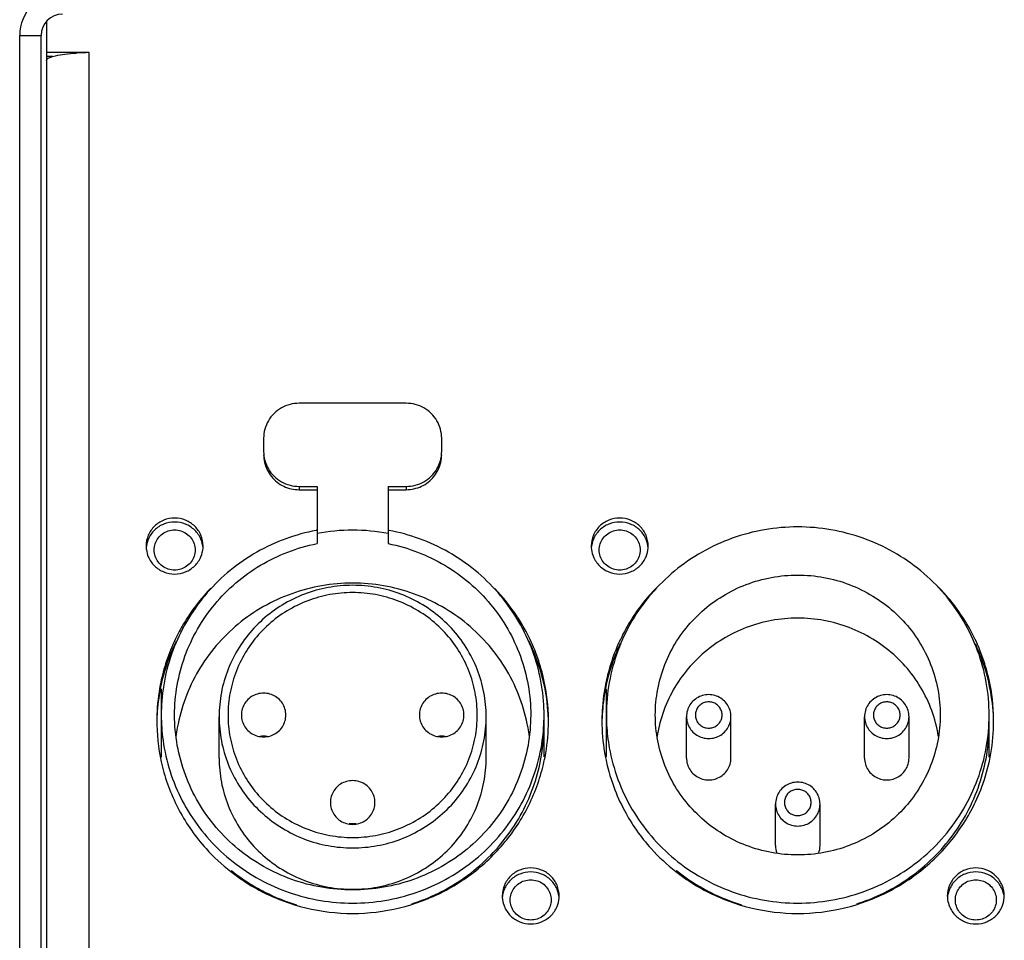
# Model space of a CAD drawing. Units: millimetres. Extents: x 600 to 5100, y -59 to 2941.
# Drawn here: x 1835 to 1891, y 1029 to 1080 of the extents above; entities that cross this region are included whole.
import ezdxf

# ---------------------------------------------------------------- set-up
doc = ezdxf.new("R2010")
doc.units = ezdxf.units.MM
doc.layers.add('02___PRT_ALL_AXES', color=7, linetype='Continuous')

msp = doc.modelspace()

# ---------------------------------------------------------------- linework, layer by layer
at = {"color": 7, "linetype": 'Continuous'}
for p, q in [((1836.9027, 1080.1029), (1836.9027, 896.2314)), ((1835.4027, 1079.3314), (1836.6027, 1079.3314)), ((1836.6027, 897.2314), (1836.6027, 1079.3314)), ((1839.3027, 1078.3664), (1836.9027, 1078.3664)), ((1839.3027, 900.8199), (1839.3027, 1078.3664)), ((1836.9027, 1077.9199), (1836.9062, 1077.9439)), ((1837.2525, 1078.1528), (1837.4058, 1078.1934)), ((1857.1032, 1058.6747), (1851.1032, 1058.6746)), ((1849.1032, 1056.7095), (1849.1032, 1055.9726)), ((1859.1032, 1055.9727), (1859.1032, 1056.7096)), ((1851.1033, 1054.0075), (1852.1033, 1054.0076)), ((1851.1033, 1054.0075), (1851.1033, 1053.8215)), ((1851.1033, 1053.8215), (1852.1033, 1053.8215)), ((1852.1033, 1054.0076), (1852.1033, 1050.7946)), ((1856.1033, 1054.0076), (1856.1033, 1050.7947)), ((1856.1033, 1054.0076), (1857.1033, 1054.0076)), ((1856.1033, 1053.8216), (1857.1033, 1053.8216)), ((1857.1033, 1054.0076), (1857.1033, 1053.8216)), ((1844.1034, 1041.1676), (1844.1034, 1041.1677)), ((1846.6034, 1038.7496), (1846.6034, 1041.0747)), ((1861.6034, 1038.7496), (1861.6034, 1041.0747)), ((1872.852, 1038.7498), (1872.852, 1041.0749)), ((1875.352, 1038.7498), (1875.352, 1041.0749)), ((1882.852, 1038.7499), (1882.852, 1041.075)), ((1885.352, 1038.7499), (1885.352, 1041.0751)), ((1843.3534, 1040.6097), (1843.3534, 1040.6095)), ((1877.852, 1033.8371), (1877.852, 1036.1622)), ((1880.352, 1033.8371), (1880.352, 1036.1623))]:
    msp.add_line(p, q, dxfattribs=at)
at = {"color": 3, "linetype": 'Continuous'}
for p, q in [((1835.4027, 897.2314), (1835.4027, 1079.3314)), ((1837.2555, 1078.1431), (1836.9027, 1078.1431))]:
    msp.add_line(p, q, dxfattribs=at)
for centre, radius, start, end in [((1837.8027, 1079.3314), 2.4, 90, 180), ((1844.0671, 1050.4313), 1.5646, 157.22818, 175.71325), ((1844.1383, 1050.4313), 1.5646, 4.28675, 22.77182), ((1869.0671, 1050.4313), 1.5646, 157.22818, 175.71325), ((1869.1383, 1050.4313), 1.5646, 4.28675, 22.77182), ((1853.8152, 1040.583), 10.7168, 153.87164, 157.71986), ((1854.3902, 1040.583), 10.7167, 22.18044, 26.20002), ((1878.8146, 1040.5832), 10.7161, 154.59573, 158.48316), ((1853.7361, 1040.6115), 10.6327, 157.70035, 168.95295), ((1854.4564, 1040.6072), 10.6463, 3.15711, 22.19423), ((1879.3907, 1040.5832), 10.7162, 21.59179, 25.3109), ((1878.7327, 1040.6122), 10.6293, 158.46655, 169.01751), ((1879.4575, 1040.6074), 10.6452, 3.1554, 21.60318), ((1853.7799, 1040.6028), 10.6774, 168.95242, 176.82754), ((1878.7798, 1040.6028), 10.6773, 169.0162, 176.83134), ((1853.6931, 1040.6084), 10.5904, 176.83179, 178.80003), ((1854.5123, 1040.6084), 10.5904, 1.19997, 3.16719), ((1878.693, 1040.6084), 10.5903, 176.83559, 178.80003), ((1879.5123, 1040.6084), 10.5904, 1.19997, 3.16605), ((1864.0671, 1030.7804), 1.5646, 157.22818, 175.71325), ((1864.1386, 1030.7804), 1.5643, 8.17138, 22.77465), ((1889.0671, 1030.7804), 1.5646, 157.22818, 175.71325), ((1889.1386, 1030.7804), 1.5643, 8.17138, 22.77465)]:
    msp.add_arc(centre, radius, start, end, dxfattribs=at)
at = {"color": 7, "linetype": 'Continuous'}
for centre, radius, start, end in [((1837.8027, 1079.3314), 1.2, 90, 180), ((1839.2989, 1065.8811), 12.4852, 89.98275, 93.27979), ((1857.1767, 1055.973), 1.9265, 354.50431, 359.99119), ((1854.0929, 1040.8524), 10.8768, 100.53995, 100.80734), ((1854.1034, 1041.3775), 10.1737, 78.6633, 101.33805), ((1854.114, 1040.8524), 10.8768, 79.19393, 79.46141), ((1844.0241, 1050.6587), 1.5214, 180.009, 184.26747), ((1844.0537, 1050.6609), 1.5511, 184.26435, 188.18271), ((1844.1813, 1050.6587), 1.5214, 355.73253, 359.991), ((1869.0241, 1050.6587), 1.5214, 180.009, 184.26747), ((1869.0537, 1050.6609), 1.5511, 184.26435, 188.18271), ((1869.1813, 1050.6587), 1.5214, 355.73253, 359.991), ((1853.9177, 1040.7435), 10.8369, 135.90107, 146.90599), ((1854.2878, 1040.7436), 10.8367, 33.39344, 44.00112), ((1854.3065, 1040.7557), 10.8144, 32.84649, 33.39446), ((1853.7735, 1040.827), 10.6709, 168.95098, 178.02188), ((1878.7733, 1040.827), 10.6708, 169.01474, 178.02571), ((1853.6502, 1040.8328), 10.5475, 178.03039, 179.99877), ((1853.6229, 1040.833), 10.5202, 180.00013, 180.60873), ((1854.5552, 1040.8328), 10.5475, 0.00123, 1.96859), ((1854.5825, 1040.833), 10.5202, 359.39127, 359.99987), ((1878.6501, 1040.8328), 10.5474, 178.03419, 179.99877), ((1878.6229, 1040.833), 10.5202, 180.00013, 180.60873), ((1879.5552, 1040.8328), 10.5474, 0.00123, 1.96745), ((1879.5825, 1040.833), 10.5202, 359.39127, 359.99987), ((1853.6474, 1040.8333), 10.5447, 180.60872, 181.19904), ((1854.4362, 1040.8385), 10.6666, 349.01339, 358.623), ((1854.5548, 1040.8334), 10.5479, 358.63532, 359.39121), ((1878.6474, 1040.8333), 10.5447, 180.60872, 181.19904), ((1878.7469, 1040.8355), 10.6443, 181.19972, 200.29853), ((1879.436, 1040.8385), 10.6668, 348.94962, 358.62355), ((1879.5548, 1040.8334), 10.5479, 358.63594, 359.39121), ((1879.4784, 1040.8294), 10.6235, 339.69253, 348.95415), ((1864.0241, 1031.0078), 1.5214, 180.009, 184.26747), ((1864.0537, 1031.0099), 1.5511, 184.26435, 188.18271), ((1864.1813, 1031.0078), 1.5214, 355.73253, 359.991), ((1889.0241, 1031.0078), 1.5214, 180.009, 184.26747), ((1889.0537, 1031.0099), 1.5511, 184.26435, 188.18271), ((1889.1813, 1031.0078), 1.5214, 355.73253, 359.991)]:
    msp.add_arc(centre, radius, start, end, dxfattribs=at)
for points, start_tangent, end_tangent in [([(1836.9062, 1077.9439), (1837.0529, 1078.0754)], (0.2776221, 0.9606904), (0.9006314, 0.4345837)), ([(1837.0529, 1078.0754), (1837.2525, 1078.1528)], (0.9006314, 0.4345837), (0.9561712, 0.2928082)), ([(1837.4058, 1078.1934), (1837.9325, 1078.2864), (1838.5846, 1078.3459)], (0.9737431, 0.2276496), (0.998342, 0.0575607)), ([(1851.1032, 1058.6746), (1850.5856, 1058.6077), (1850.1032, 1058.4114), (1849.689, 1058.0991), (1849.3712, 1057.6921), (1849.1714, 1057.2181), (1849.1032, 1056.7095)], (-1, -0.0000118), (-0.0000004, -1)), ([(1859.1032, 1056.7096), (1859.0351, 1057.2182), (1858.8353, 1057.6922), (1858.5174, 1058.0992), (1858.1032, 1058.4115), (1857.6209, 1058.6078), (1857.1032, 1058.6747)], (-0.0000122, 1), (-1, -0.0000118)), ([(1849.1032, 1055.9726), (1849.1714, 1055.464), (1849.3712, 1054.9901), (1849.6891, 1054.5831), (1850.1033, 1054.2708), (1850.5856, 1054.0745), (1851.1033, 1054.0075)], (0.0000122, -1), (1, 0.0000118)), ([(1849.1032, 1055.7866), (1849.1534, 1055.3493), (1849.3013, 1054.934), (1849.5396, 1054.5614), (1849.8563, 1054.2502), (1850.2355, 1054.0161), (1850.6582, 1053.8708), (1851.1033, 1053.8215)], (0.0000122, -1), (1, 0.0000118)), ([(1857.1033, 1054.0076), (1857.6209, 1054.0746), (1858.1033, 1054.2709), (1858.5175, 1054.5832), (1858.8353, 1054.9902), (1859.0351, 1055.4641), (1859.0944, 1055.7885)], (1, 0.0000118), (0.0956498, 0.995415)), ([(1857.1033, 1053.8216), (1857.5483, 1053.8709), (1857.971, 1054.0162), (1858.3502, 1054.2503), (1858.6669, 1054.5615), (1858.9052, 1054.9341), (1859.0531, 1055.3494), (1859.1032, 1055.7867)], (1, 0.0000118), (0.0000003, 1)), ([(1845.7027, 1050.6585), (1845.5809, 1051.2601), (1845.2341, 1051.7701), (1844.715, 1052.1109), (1844.1027, 1052.2306), (1843.4904, 1052.1109), (1842.9713, 1051.7701), (1842.6245, 1051.2601), (1842.5027, 1050.6585)], (0, 1), (0, -1)), ([(1870.7027, 1050.6585), (1870.5809, 1051.2601), (1870.2341, 1051.7701), (1869.715, 1052.1109), (1869.1027, 1052.2306), (1868.4904, 1052.1109), (1867.9713, 1051.7701), (1867.6245, 1051.2601), (1867.5027, 1050.6585)], (0, 1), (0, -1)), ([(1852.0534, 1051.5363), (1850.357, 1051.0679), (1848.7173, 1050.3087), (1847.2307, 1049.2895), (1845.9396, 1048.0395), (1844.8805, 1046.594), (1844.0837, 1044.9943), (1843.5718, 1043.2857), (1843.3593, 1041.517), (1843.3534, 1041.1685)], (-0.9822633, -0.1875069), (-0.000033, -1)), ([(1864.8534, 1041.1685), (1864.8476, 1041.5158), (1864.6353, 1043.2848), (1864.1235, 1044.9935), (1863.3267, 1046.5934), (1862.2676, 1048.0391), (1860.9764, 1049.2893), (1859.4897, 1050.3086), (1857.8497, 1051.0679), (1856.1532, 1051.5363)], (-0.0000321, 1), (-0.9822674, 0.1874851)), ([(1844.1034, 1041.1677), (1844.2496, 1042.8414), (1844.6838, 1044.4662), (1845.3933, 1045.9946), (1846.3575, 1047.3819), (1847.548, 1048.5875), (1848.9302, 1049.5762), (1850.4636, 1050.3192), (1852.1033, 1050.7946)], (0.0000002, 1), (0.9804723, 0.1966573)), ([(1856.1033, 1050.7947), (1857.7431, 1050.3193), (1859.2764, 1049.5764), (1860.6586, 1048.5877), (1861.8492, 1047.3821), (1862.8134, 1045.9948), (1863.523, 1044.4664), (1863.9572, 1042.8416), (1864.1034, 1041.1678)], (0.9804769, -0.1966341), (0.0000122, -1)), ([(1842.5184, 1050.4401), (1842.6245, 1050.0569), (1842.9713, 1049.5469), (1843.4904, 1049.2061), (1844.1027, 1049.0864), (1844.715, 1049.2061), (1845.2341, 1049.5469), (1845.5809, 1050.0569), (1845.6985, 1050.5455)], (0.1422544, -0.9898301), (0.07427, 0.9972382)), ([(1867.5184, 1050.4401), (1867.6245, 1050.0569), (1867.9713, 1049.5469), (1868.4904, 1049.2061), (1869.1027, 1049.0864), (1869.715, 1049.2061), (1870.2341, 1049.5469), (1870.5809, 1050.0569), (1870.6985, 1050.5455)], (0.1422544, -0.9898301), (0.07427, 0.9972382)), ([(1861.6034, 1041.0748), (1861.4759, 1042.4296), (1861.0975, 1043.7386), (1860.4809, 1044.9574), (1859.6471, 1046.044), (1858.6241, 1046.9617), (1857.4469, 1047.6788), (1856.1556, 1048.171), (1854.7942, 1048.4212), (1853.4094, 1048.4209), (1852.0484, 1048.1702), (1850.7576, 1047.6777), (1849.5811, 1046.9604), (1848.5587, 1046.0429), (1847.7255, 1044.9565), (1847.1092, 1043.7382), (1846.7309, 1042.4295), (1846.6034, 1041.0747)], (-0.0000122, 1), (0, -1)), ([(1861.1034, 1041.1678), (1860.9842, 1042.4315), (1860.6305, 1043.6528), (1860.0544, 1044.7893), (1859.2754, 1045.8024), (1858.3203, 1046.6575), (1857.2217, 1047.3254), (1856.0175, 1047.7834), (1854.7486, 1048.0163), (1853.458, 1048.0162), (1852.1891, 1047.7833), (1850.9849, 1047.3253), (1849.8864, 1046.6573), (1848.9312, 1045.8022), (1848.1523, 1044.7891), (1847.5762, 1043.6525), (1847.2226, 1042.4313), (1847.1034, 1041.1676)], (-0.0000122, 1), (0.0000122, -1)), ([(1871.1981, 1048.3492), (1870.8691, 1048.0001), (1869.3627, 1045.8558), (1868.4223, 1043.4196), (1868.2981, 1042.8604)], (-0.7017861, -0.7123877), (-0.1905323, -0.9816809)), ([(1890.0965, 1041.1949), (1889.7831, 1043.4196), (1888.8427, 1045.8558), (1887.3363, 1048.0001), (1886.9955, 1048.3611)], (-0.0343117, 0.9994112), (-0.7028824, 0.7113061)), ([(1844.8388, 1046.6606), (1844.3627, 1045.8558), (1843.4223, 1043.4196), (1843.3004, 1042.872)], (-0.546019, -0.8377728), (-0.191627, -0.9814678)), ([(1865.0965, 1041.1951), (1864.7831, 1043.4196), (1863.8427, 1045.8558), (1863.392, 1046.6214)], (-0.0343316, 0.9994105), (-0.5423895, 0.8401272)), ([(1875.352, 1041.0749), (1875.3015, 1041.4227), (1875.1539, 1041.7431), (1874.9208, 1042.0095), (1874.6208, 1042.2003), (1874.2782, 1042.2995), (1873.9216, 1042.2989), (1873.58, 1042.1988), (1873.2813, 1042.0079), (1873.0493, 1041.742), (1872.9023, 1041.4224), (1872.852, 1041.0749)], (-0.0000122, 1), (0, -1)), ([(1874.852, 1041.1679), (1874.8159, 1041.3937), (1874.7095, 1041.6), (1874.5436, 1041.7635), (1874.3342, 1041.8686), (1874.102, 1041.9048), (1873.8697, 1041.8686), (1873.6603, 1041.7635), (1873.4944, 1041.6), (1873.388, 1041.3936), (1873.352, 1041.1679)], (-0.0000122, 1), (0.0000122, -1)), ([(1885.352, 1041.0751), (1885.3015, 1041.4229), (1885.1539, 1041.7432), (1884.9208, 1042.0096), (1884.6208, 1042.2004), (1884.2782, 1042.2996), (1883.9216, 1042.299), (1883.58, 1042.199), (1883.2813, 1042.008), (1883.0493, 1041.7421), (1882.9023, 1041.4225), (1882.852, 1041.075)], (-0.0000122, 1), (0, -1)), ([(1884.852, 1041.1681), (1884.8159, 1041.3938), (1884.7095, 1041.6001), (1884.5436, 1041.7636), (1884.3342, 1041.8687), (1884.102, 1041.905), (1883.8697, 1041.8687), (1883.6603, 1041.7636), (1883.4944, 1041.6001), (1883.388, 1041.3938), (1883.352, 1041.168)], (-0.0000122, 1), (0.0000122, -1)), ([(1843.3534, 1041.1685), (1843.4523, 1039.7383), (1843.8482, 1038.0002), (1844.5356, 1036.3522), (1845.4951, 1034.8411), (1846.6994, 1033.5099), (1848.1142, 1032.3965), (1849.6993, 1031.5324), (1851.4096, 1030.9423), (1853.1965, 1030.643), (1855.0092, 1030.6429), (1856.7961, 1030.942), (1858.5065, 1031.5319), (1860.0916, 1032.3958), (1861.5066, 1033.5091), (1862.711, 1034.8402), (1863.6707, 1036.3512), (1864.3583, 1037.9991), (1864.7544, 1039.7371), (1864.8534, 1041.1685)], (-0.000033, -1), (-0.0000321, 1)), ([(1846.6034, 1041.0746), (1846.7311, 1039.7205), (1847.1099, 1038.4126), (1847.7268, 1037.1953), (1848.5609, 1036.1101), (1849.5837, 1035.194), (1850.7604, 1034.4781), (1852.051, 1033.9869), (1853.4115, 1033.737), (1854.7955, 1033.737), (1856.156, 1033.9869), (1857.4466, 1034.4782), (1858.6233, 1035.1941), (1859.6461, 1036.1102), (1860.4801, 1037.1954), (1861.097, 1038.4127), (1861.4757, 1039.7207), (1861.6034, 1041.0747)], (0.0000122, -1), (0.0000001, 1)), ([(1847.1034, 1041.1676), (1847.2226, 1039.9039), (1847.5763, 1038.6826), (1848.1525, 1037.5461), (1848.9314, 1036.533), (1849.8866, 1035.6779), (1850.9851, 1035.01), (1852.1894, 1034.552), (1853.4583, 1034.3191), (1854.7489, 1034.3192), (1856.0178, 1034.5521), (1857.222, 1035.0101), (1858.3205, 1035.678), (1859.2756, 1036.5332), (1860.0545, 1037.5463), (1860.6306, 1038.6829), (1860.9843, 1039.9041), (1861.1034, 1041.1678)], (0.0000122, -1), (-0.0000122, 1)), ([(1872.852, 1041.0749), (1872.9026, 1040.7289), (1873.0504, 1040.4109), (1873.2834, 1040.1467), (1873.5827, 1039.9577), (1873.9241, 1039.8592), (1874.2799, 1039.8592), (1874.6212, 1039.9577), (1874.9206, 1040.1467), (1875.1535, 1040.4109), (1875.3013, 1040.7289), (1875.352, 1041.0749)], (0.0000122, -1), (0.0000002, 1)), ([(1873.352, 1041.1679), (1873.388, 1040.9422), (1873.4944, 1040.7359), (1873.6603, 1040.5723), (1873.8697, 1040.4672), (1874.102, 1040.431), (1874.3342, 1040.4672), (1874.5436, 1040.5724), (1874.7095, 1040.7359), (1874.8159, 1040.9422), (1874.852, 1041.1679)], (0.0000122, -1), (-0.0000122, 1)), ([(1882.852, 1041.075), (1882.9026, 1040.729), (1883.0504, 1040.411), (1883.2834, 1040.1468), (1883.5827, 1039.9578), (1883.9241, 1039.8594), (1884.2799, 1039.8594), (1884.6212, 1039.9579), (1884.9206, 1040.1469), (1885.1535, 1040.4111), (1885.3013, 1040.729), (1885.352, 1041.075)], (0.0000122, -1), (0.0000002, 1)), ([(1883.352, 1041.168), (1883.388, 1040.9423), (1883.4944, 1040.736), (1883.6603, 1040.5725), (1883.8697, 1040.4674), (1884.102, 1040.4311), (1884.3342, 1040.4674), (1884.5436, 1040.5725), (1884.7095, 1040.736), (1884.8159, 1040.9423), (1884.852, 1041.1681)], (0.0000122, -1), (-0.0000122, 1)), ([(1843.105, 1040.6127), (1843.4223, 1038.2465), (1844.3627, 1035.8103), (1845.8691, 1033.666), (1847.257, 1032.3731)], (0.0209238, -0.9997811), (0.7879915, -0.6156861)), ([(1846.6034, 1038.7495), (1846.7311, 1037.3954), (1847.1099, 1036.0875), (1847.7268, 1034.8702), (1848.5609, 1033.785), (1849.5837, 1032.8688), (1850.7605, 1032.153), (1852.051, 1031.6617), (1853.4115, 1031.4119), (1854.7955, 1031.4119), (1856.156, 1031.6618), (1857.4465, 1032.1531), (1858.6233, 1032.8689), (1859.646, 1033.7851), (1860.4801, 1034.8703), (1861.097, 1036.0876), (1861.4757, 1037.3956), (1861.6034, 1038.7496)], (0.0000122, -1), (0.0000002, 1)), ([(1847.257, 1032.3731), (1847.854, 1031.9382), (1850.202, 1030.7273), (1852.7768, 1030.1038), (1855.4286, 1030.1038), (1858.0033, 1030.7273), (1860.3514, 1031.9382), (1862.3363, 1033.666), (1863.8427, 1035.8103), (1864.7831, 1038.2465), (1864.9073, 1038.8056)], (0.7879915, -0.6156861), (0.1905364, 0.9816801)), ([(1868.7637, 1037.1429), (1869.3627, 1035.8103), (1870.8691, 1033.666), (1872.256, 1032.3739)], (0.3468035, -0.9379378), (0.7879189, -0.6157791)), ([(1872.256, 1032.3739), (1872.854, 1031.9382), (1875.202, 1030.7273), (1877.7768, 1030.1038), (1880.4286, 1030.1038), (1883.0033, 1030.7273), (1885.3514, 1031.9382), (1887.3363, 1033.666), (1888.8427, 1035.8103), (1889.4415, 1037.1424)], (0.7879189, -0.6157791), (0.3468498, 0.9379207)), ([(1880.352, 1036.1623), (1880.3016, 1036.5101), (1880.154, 1036.8304), (1879.9209, 1037.0968), (1879.6208, 1037.2876), (1879.2783, 1037.3868), (1878.9217, 1037.3862), (1878.58, 1037.2862), (1878.2813, 1037.0952), (1878.0494, 1036.8293), (1877.9024, 1036.5097), (1877.852, 1036.1622)], (-0.0000122, 1), (0, -1)), ([(1879.852, 1036.2553), (1879.816, 1036.481), (1879.7096, 1036.6873), (1879.5437, 1036.8508), (1879.3342, 1036.9559), (1879.102, 1036.9922), (1878.8698, 1036.9559), (1878.6604, 1036.8508), (1878.4945, 1036.6873), (1878.3881, 1036.481), (1878.352, 1036.2552)], (-0.0000122, 1), (0.0000122, -1)), ([(1877.852, 1036.1622), (1877.9027, 1035.8162), (1878.0505, 1035.4982), (1878.2835, 1035.234), (1878.5828, 1035.045), (1878.9241, 1034.9466), (1879.2799, 1034.9466), (1879.6213, 1035.0451), (1879.9206, 1035.2341), (1880.1536, 1035.4983), (1880.3014, 1035.8162), (1880.352, 1036.1622)], (0.0000122, -1), (0.0000002, 1)), ([(1878.352, 1036.2552), (1878.3881, 1036.0295), (1878.4945, 1035.8232), (1878.6604, 1035.6597), (1878.8698, 1035.5546), (1879.102, 1035.5183), (1879.3343, 1035.5546), (1879.5437, 1035.6597), (1879.7096, 1035.8232), (1879.816, 1036.0295), (1879.852, 1036.2553)], (0.0000122, -1), (-0.0000122, 1)), ([(1865.7027, 1031.0075), (1865.5809, 1031.6092), (1865.2341, 1032.1192), (1864.715, 1032.46), (1864.1027, 1032.5796), (1863.4904, 1032.46), (1862.9713, 1032.1192), (1862.6245, 1031.6092), (1862.5027, 1031.0075)], (0, 1), (0, -1)), ([(1890.7027, 1031.0075), (1890.5809, 1031.6092), (1890.2341, 1032.1192), (1889.715, 1032.46), (1889.1027, 1032.5796), (1888.4904, 1032.46), (1887.9713, 1032.1192), (1887.6245, 1031.6092), (1887.5027, 1031.0075)], (0, 1), (0, -1)), ([(1862.5184, 1030.7891), (1862.6245, 1030.4059), (1862.9713, 1029.8959), (1863.4904, 1029.5551), (1864.1027, 1029.4355), (1864.715, 1029.5551), (1865.2341, 1029.8959), (1865.5809, 1030.4059), (1865.6985, 1030.8946)], (0.1422544, -0.9898301), (0.07427, 0.9972382)), ([(1887.5184, 1030.7891), (1887.6245, 1030.4059), (1887.9713, 1029.8959), (1888.4904, 1029.5551), (1889.1027, 1029.4355), (1889.715, 1029.5551), (1890.2341, 1029.8959), (1890.5809, 1030.4059), (1890.6985, 1030.8946)], (0.1422544, -0.9898301), (0.07427, 0.9972382))]:
    msp.add_spline(points, degree=3, dxfattribs=dict(at, start_tangent=start_tangent, end_tangent=end_tangent))
at = {"color": 3, "linetype": 'Continuous', "start_tangent": (-0.387789, 0.9217482), "end_tangent": (-0.387789, -0.9217482)}
for points in [[(1845.5809, 1051.0369), (1845.2341, 1051.5469), (1844.715, 1051.8877), (1844.1027, 1052.0074), (1843.4904, 1051.8877), (1842.9713, 1051.5469), (1842.6245, 1051.0369)], [(1870.5809, 1051.0369), (1870.2341, 1051.5469), (1869.715, 1051.8877), (1869.1027, 1052.0074), (1868.4904, 1051.8877), (1867.9713, 1051.5469), (1867.6245, 1051.0369)], [(1865.5809, 1031.3859), (1865.2341, 1031.896), (1864.715, 1032.2367), (1864.1027, 1032.3564), (1863.4904, 1032.2367), (1862.9713, 1031.896), (1862.6245, 1031.3859)], [(1890.5809, 1031.3859), (1890.2341, 1031.896), (1889.715, 1032.2367), (1889.1027, 1032.3564), (1888.4904, 1032.2367), (1887.9713, 1031.896), (1887.6245, 1031.3859)]]:
    msp.add_spline(points, degree=3, dxfattribs=at)
at = {"layer": '02___PRT_ALL_AXES', "color": 7, "linetype": 'Continuous'}
for p, q in [((1843.3534, 1042.6385), (1843.3534, 1041.1685)), ((1868.352, 1038.8159), (1868.3519, 1042.6267)), ((1843.3534, 1041.1677), (1843.3534, 1038.8041)), ((1864.1034, 1041.1678), (1864.1034, 1041.1677)), ((1864.8534, 1038.8161), (1864.8534, 1041.1677)), ((1871.102, 1041.1679), (1871.102, 1041.168)), ((1872.852, 1038.7498), (1872.852, 1041.0749)), ((1875.352, 1038.7498), (1875.352, 1041.0749)), ((1882.852, 1038.7499), (1882.852, 1041.075)), ((1885.352, 1038.7499), (1885.352, 1041.075)), ((1887.102, 1041.1681), (1887.102, 1041.168)), ((1889.852, 1038.8043), (1889.852, 1041.168)), ((1877.852, 1033.8371), (1877.852, 1036.1622)), ((1880.352, 1033.8371), (1880.352, 1036.1622)), ((1847.3021, 1032.43), (1847.3021, 1032.4186)), ((1872.3006, 1032.4303), (1872.3006, 1032.4199))]:
    msp.add_line(p, q, dxfattribs=at)
for centre, radius, start, end in [((1878.7137, 1041.1683), 10.3617, 180.00262, 183.075), ((1849.1034, 1038.7062), 1.2715, 80.87599, 99.12398), ((1859.1034, 1038.7063), 1.2715, 80.87599, 99.12398), ((1854.1035, 1033.7935), 1.2715, 80.87599, 99.12398), ((1879.0624, 1033.8375), 1.2104, 180.01993, 200.34639), ((1879.1416, 1033.8375), 1.2104, 339.65438, 359.98075), ((1854.0403, 1040.8274), 10.7666, 231.25532, 239.44588), ((1879.0388, 1040.8276), 10.7665, 231.2553, 239.42797), ((1854.0517, 1040.8451), 10.7877, 239.44185, 243.3689), ((1879.0504, 1040.8456), 10.7879, 239.42394, 243.4233), ((1854.0835, 1040.9095), 10.8595, 243.37142, 253.18675), ((1854.1182, 1040.9235), 10.8743, 287.72502, 293.97672), ((1854.1397, 1040.8738), 10.8202, 293.97954, 298.01416), ((1879.082, 1040.9099), 10.8596, 243.42561, 253.17933), ((1879.1168, 1040.9237), 10.8742, 287.69707, 294.01774), ((1879.1383, 1040.874), 10.8201, 294.02069, 297.89005)]:
    msp.add_arc(centre, radius, start, end, dxfattribs=at)
for points, start_tangent, end_tangent in [([(1842.9533, 1050.435), (1843.0096, 1050.7842), (1843.1729, 1051.0992), (1843.4273, 1051.3492), (1843.7479, 1051.5097), (1844.1033, 1051.565), (1844.4587, 1051.5097), (1844.7792, 1051.3492), (1845.0337, 1051.0992), (1845.197, 1050.7842), (1845.2533, 1050.435)], (0.0000006, 1), (0.0000122, -1)), ([(1867.9518, 1050.4353), (1868.0081, 1050.7845), (1868.1715, 1051.0995), (1868.4259, 1051.3494), (1868.7465, 1051.5099), (1869.1018, 1051.5653), (1869.4572, 1051.51), (1869.7778, 1051.3495), (1870.0322, 1051.0995), (1870.1956, 1050.7845), (1870.2518, 1050.4353)], (0.0000006, 1), (0.0000122, -1)), ([(1889.852, 1041.1681), (1889.6886, 1043.0023), (1889.2036, 1044.7807), (1888.4117, 1046.4493), (1887.3369, 1047.9575), (1886.0118, 1049.2593), (1884.4769, 1050.3154), (1882.7786, 1051.0934), (1880.9686, 1051.5699), (1879.1018, 1051.7304), (1877.2351, 1051.5699), (1875.4251, 1051.0933), (1873.7269, 1050.3152), (1872.1919, 1049.2592), (1870.8669, 1047.9573), (1869.7921, 1046.4491), (1869.0002, 1044.7804), (1868.5153, 1043.002), (1868.352, 1041.168)], (-0.0000122, 1), (-0.0000002, -1)), ([(1845.2533, 1050.435), (1845.197, 1050.0859), (1845.0337, 1049.7709), (1844.7793, 1049.5209), (1844.4587, 1049.3604), (1844.1033, 1049.3051), (1843.7479, 1049.3604), (1843.4274, 1049.5209), (1843.1729, 1049.7709), (1843.0096, 1050.0858), (1842.9533, 1050.435)], (-0.0000006, -1), (-0.0000122, 1)), ([(1870.2518, 1050.4353), (1870.1956, 1050.0862), (1870.0322, 1049.7712), (1869.7778, 1049.5212), (1869.4572, 1049.3607), (1869.1019, 1049.3054), (1868.7465, 1049.3607), (1868.4259, 1049.5212), (1868.1715, 1049.7712), (1868.0081, 1050.0861), (1867.9518, 1050.4353)], (-0.0000006, -1), (-0.0000122, 1)), ([(1864.0269, 1039.9625), (1863.9515, 1040.4559), (1863.5003, 1042.1102), (1862.7636, 1043.6624), (1861.7638, 1045.0654), (1860.5312, 1046.2764), (1859.1033, 1047.2587), (1857.5235, 1047.9825), (1855.8398, 1048.4258), (1854.1033, 1048.5751), (1852.3668, 1048.4258), (1850.6831, 1047.9825), (1849.1033, 1047.2586), (1847.6755, 1046.2763), (1846.4429, 1045.0652), (1845.4431, 1043.6622), (1844.7065, 1042.11), (1844.2553, 1040.4556), (1844.18, 1039.9626)], (-0.1255276, 0.9920901), (-0.125541, -0.9920884)), ([(1871.102, 1041.168), (1871.2382, 1042.6122), (1871.6422, 1044.0074), (1872.3002, 1045.3059), (1873.1898, 1046.4634), (1874.2808, 1047.4407), (1875.536, 1048.2043), (1876.9126, 1048.7283), (1878.3637, 1048.9948), (1879.84, 1048.9949), (1881.2912, 1048.7283), (1882.6678, 1048.2044), (1883.923, 1047.4408), (1885.014, 1046.4636), (1885.9037, 1045.306), (1886.5617, 1044.0076), (1886.9657, 1042.6124), (1887.102, 1041.1681)], (0.0000002, 1), (0.0000122, -1)), ([(1887.0063, 1039.9618), (1886.9657, 1040.1943), (1886.5617, 1041.5895), (1885.9037, 1042.8879), (1885.014, 1044.0454), (1883.923, 1045.0226), (1882.6678, 1045.7862), (1881.2912, 1046.3102), (1879.84, 1046.5767), (1878.3637, 1046.5767), (1876.9126, 1046.3102), (1875.536, 1045.7862), (1874.2808, 1045.0225), (1873.1898, 1044.0453), (1872.3002, 1042.8877), (1871.6422, 1041.5893), (1871.2382, 1040.1941), (1871.1977, 1039.9619)], (-0.1567266, 0.987642), (-0.1567446, -0.9876392)), ([(1850.3534, 1041.1677), (1850.3028, 1041.5137), (1850.155, 1041.8317), (1849.922, 1042.0958), (1849.6227, 1042.2848), (1849.2813, 1042.3833), (1848.9255, 1042.3833), (1848.5841, 1042.2848), (1848.2848, 1042.0958), (1848.0518, 1041.8316), (1847.9041, 1041.5136), (1847.8534, 1041.1676)], (-0.0000122, 1), (-0.0000005, -1)), ([(1860.3534, 1041.1678), (1860.3028, 1041.5138), (1860.155, 1041.8318), (1859.922, 1042.096), (1859.6227, 1042.285), (1859.2813, 1042.3834), (1858.9255, 1042.3834), (1858.5841, 1042.2849), (1858.2848, 1042.0959), (1858.0518, 1041.8318), (1857.9041, 1041.5138), (1857.8534, 1041.1678)], (-0.0000122, 1), (-0.0000005, -1)), ([(1864.1034, 1041.1677), (1863.9515, 1039.4616), (1863.5004, 1037.8073), (1862.7637, 1036.2551), (1861.7639, 1034.8521), (1860.5314, 1033.641), (1859.1035, 1032.6586), (1857.5237, 1031.9348), (1855.84, 1031.4915), (1854.1035, 1031.3422), (1852.3671, 1031.4915), (1850.6833, 1031.9347), (1849.1035, 1032.6585), (1847.6756, 1033.6409), (1846.4431, 1034.8519), (1845.4432, 1036.2549), (1844.7065, 1037.8071), (1844.2554, 1039.4614), (1844.1034, 1041.1676)], (-0.0000002, -1), (-0.0000122, 1)), ([(1847.8534, 1041.1676), (1847.9041, 1040.8216), (1848.0519, 1040.5036), (1848.2849, 1040.2394), (1848.5842, 1040.0504), (1848.9255, 1039.952), (1849.2813, 1039.952), (1849.6227, 1040.0504), (1849.922, 1040.2394), (1850.155, 1040.5036), (1850.3028, 1040.8216), (1850.3534, 1041.1676)], (0.0000122, -1), (0.0000005, 1)), ([(1857.8534, 1041.1677), (1857.9041, 1040.8217), (1858.0519, 1040.5037), (1858.2849, 1040.2395), (1858.5842, 1040.0506), (1858.9255, 1039.9521), (1859.2813, 1039.9521), (1859.6227, 1040.0506), (1859.922, 1040.2396), (1860.155, 1040.5038), (1860.3028, 1040.8218), (1860.3534, 1041.1678)], (0.0000122, -1), (0.0000005, 1)), ([(1868.3669, 1040.6125), (1868.5153, 1039.3337), (1869.0003, 1037.5553), (1869.7923, 1035.8867), (1870.8671, 1034.3785), (1872.1921, 1033.0766), (1873.7271, 1032.0206), (1875.4254, 1031.2425), (1877.2354, 1030.766), (1879.1021, 1030.6056), (1880.9688, 1030.7661), (1882.7788, 1031.2426), (1884.4771, 1032.0208), (1886.012, 1033.0768), (1887.337, 1034.3787), (1888.4118, 1035.8869), (1889.2037, 1037.5556), (1889.6887, 1039.334), (1889.852, 1041.168)], (0.0536151, -0.9985617), (0.0000002, 1)), ([(1887.102, 1041.168), (1886.9658, 1039.7237), (1886.5618, 1038.3286), (1885.9038, 1037.0301), (1885.0141, 1035.8726), (1883.9231, 1034.8953), (1882.668, 1034.1317), (1881.2914, 1033.6077), (1879.8402, 1033.3411), (1878.3639, 1033.3411), (1876.9128, 1033.6076), (1875.5361, 1034.1316), (1874.281, 1034.8952), (1873.19, 1035.8724), (1872.3003, 1037.03), (1871.6422, 1038.3284), (1871.2382, 1039.7236), (1871.102, 1041.1679)], (-0.0000002, -1), (-0.0000122, 1)), ([(1859.2218, 1031.3214), (1860.2086, 1031.916), (1861.5491, 1032.991), (1862.6967, 1034.2634), (1863.6216, 1035.7002), (1864.3, 1037.2643), (1864.7142, 1038.9151), (1864.8534, 1040.6097)], (0.8828324, 0.4696882), (0.0000002, 1)), ([(1884.1997, 1031.3107), (1885.2071, 1031.9163), (1886.5476, 1032.9913), (1887.6952, 1034.2637), (1888.6202, 1035.7005), (1889.2985, 1037.2646), (1889.7127, 1038.9154), (1889.852, 1040.61)], (0.8838479, 0.4677744), (0.0000002, 1)), ([(1872.852, 1038.7498), (1872.9026, 1038.4038), (1873.0504, 1038.0858), (1873.2834, 1037.8216), (1873.5827, 1037.6326), (1873.9241, 1037.5341), (1874.2799, 1037.5341), (1874.6212, 1037.6326), (1874.9206, 1037.8216), (1875.1535, 1038.0858), (1875.3013, 1038.4038), (1875.352, 1038.7498)], (0.0000122, -1), (0.0000005, 1)), ([(1882.852, 1038.7499), (1882.9026, 1038.4039), (1883.0504, 1038.0859), (1883.2834, 1037.8217), (1883.5827, 1037.6327), (1883.9241, 1037.5342), (1884.2799, 1037.5342), (1884.6212, 1037.6327), (1884.9206, 1037.8217), (1885.1535, 1038.0859), (1885.3013, 1038.4039), (1885.352, 1038.7499)], (0.0000122, -1), (0.0000005, 1)), ([(1855.3535, 1036.255), (1855.3028, 1036.601), (1855.155, 1036.919), (1854.922, 1037.1832), (1854.6227, 1037.3722), (1854.2814, 1037.4706), (1853.9256, 1037.4706), (1853.5842, 1037.3721), (1853.2849, 1037.1831), (1853.0519, 1036.919), (1852.9041, 1036.601), (1852.8535, 1036.255)], (-0.0000122, 1), (-0.0000005, -1)), ([(1852.8535, 1036.2549), (1852.9041, 1035.9089), (1853.0519, 1035.5909), (1853.2849, 1035.3267), (1853.5842, 1035.1378), (1853.9256, 1035.0393), (1854.2814, 1035.0393), (1854.6228, 1035.1378), (1854.9221, 1035.3268), (1855.1551, 1035.591), (1855.3029, 1035.909), (1855.3535, 1036.255)], (0.0000122, -1), (0.0000005, 1)), ([(1862.9535, 1030.7843), (1863.0098, 1031.1335), (1863.1732, 1031.4485), (1863.4276, 1031.6984), (1863.7482, 1031.8589), (1864.1035, 1031.9142), (1864.4589, 1031.8589), (1864.7795, 1031.6984), (1865.0339, 1031.4485), (1865.1973, 1031.1335), (1865.2535, 1030.7843)], (0.0000006, 1), (0.0000122, -1)), ([(1887.9521, 1030.7846), (1888.0084, 1031.1338), (1888.1717, 1031.4487), (1888.4261, 1031.6987), (1888.7467, 1031.8592), (1889.1021, 1031.9145), (1889.4574, 1031.8592), (1889.778, 1031.6987), (1890.0324, 1031.4488), (1890.1958, 1031.1338), (1890.2521, 1030.7846)], (0.0000006, 1), (0.0000122, -1)), ([(1865.2535, 1030.7843), (1865.1973, 1030.4352), (1865.0339, 1030.1202), (1864.7795, 1029.8702), (1864.4589, 1029.7097), (1864.1036, 1029.6544), (1863.7482, 1029.7097), (1863.4276, 1029.8702), (1863.1732, 1030.1201), (1863.0098, 1030.4351), (1862.9535, 1030.7843)], (-0.0000006, -1), (-0.0000122, 1)), ([(1890.2521, 1030.7846), (1890.1958, 1030.4354), (1890.0325, 1030.1205), (1889.7781, 1029.8705), (1889.4575, 1029.71), (1889.1021, 1029.6547), (1888.7467, 1029.71), (1888.4261, 1029.8705), (1888.1717, 1030.1204), (1888.0084, 1030.4354), (1887.9521, 1030.7846)], (-0.0000006, -1), (-0.0000122, 1))]:
    msp.add_spline(points, degree=3, dxfattribs=dict(at, start_tangent=start_tangent, end_tangent=end_tangent))

doc.saveas('drawing.dxf')
